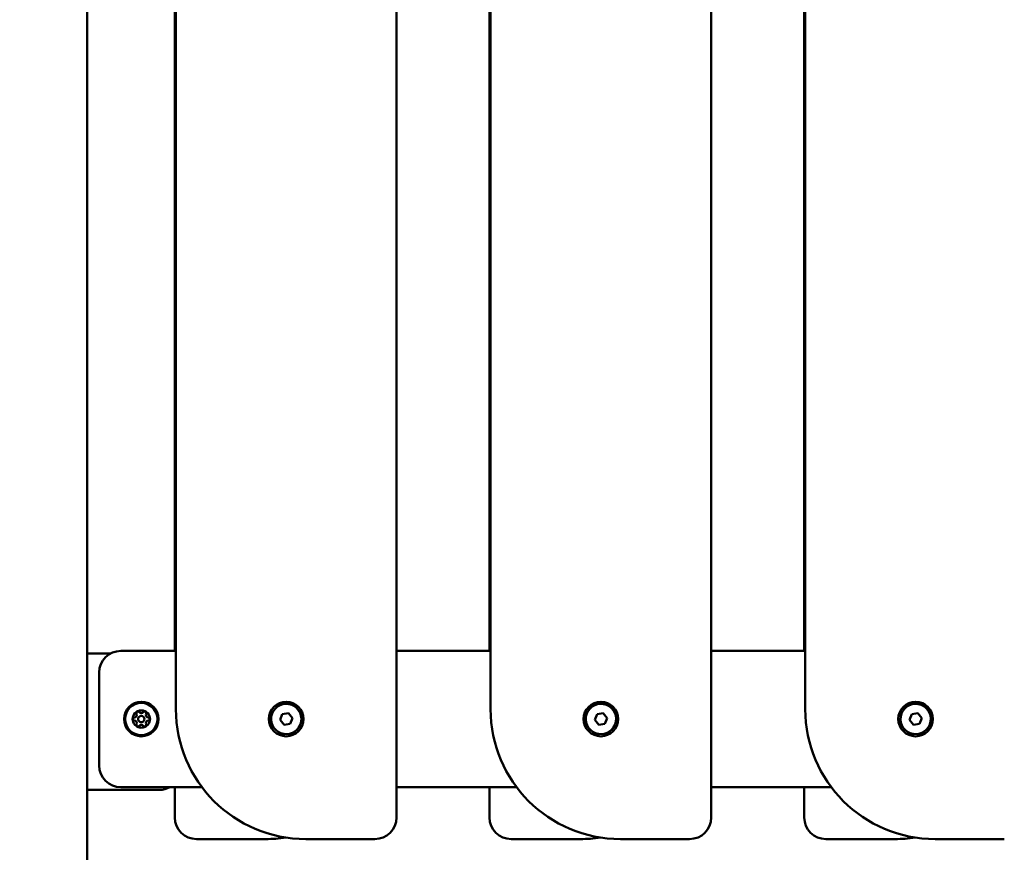
# Model space of a CAD drawing. Units: millimetres. Extents: x -19096 to 14554, y 0 to 12682.
# Drawn here: x 7073 to 7529, y 9531 to 9916 of the extents above; entities that cross this region are included whole.
import ezdxf

# ---------------------------------------------------------------- set-up
doc = ezdxf.new("R2010")
doc.units = ezdxf.units.MM
doc.layers.add('MD_Visible', color=7, linetype='Continuous', lineweight=50)
doc.styles.get("Standard").update_dxf_attribs({"font": 'arial.ttf'})
doc.dimstyles.new('ISO-25', dxfattribs={"dimtxt": 180, "dimasz": 120, "dimexe": 1.25, "dimexo": 0.625, "dimgap": 60, "dimtad": 1, "dimtoh": 1, "dimdec": 0, "dimlfac": 0.1, "dimrnd": 5, "dimtxsty": 'Standard', "dimcen": 0, "dimse1": 1, "dimse2": 1, "dimadec": 0, "dimazin": 0, "dimtfac": 1, "dimtdec": 0, "dimtmove": 1, "dimatfit": 3, "dimfxl": 1, "dimarcsym": 0})

# ---------------------------------------------------------------- blocks, each defined once
blk = doc.blocks.new('CustomObjectsInViewport6_0')
at = {"layer": 'MD_Visible', "extrusion": (0, 1, 0)}
for p, q in [((9907.38, 9290.94), (9907.38, 11261.5)), ((9948.43, 10196.83), (9948.43, 9596.83)), ((10093.93, 10196.83), (10093.93, 9596.83)), ((10239.43, 10196.83), (10239.43, 9596.83)), ((10050.43, 9546.83), (10050.43, 10146.83)), ((10195.93, 9546.83), (10195.93, 10146.83)), ((9947.93, 10128.83), (9947.93, 9623.83)), ((10093.43, 10128.83), (10093.43, 9623.83)), ((10238.93, 10128.83), (10238.93, 9623.83)), ((9918.11, 9622.59), (9907.38, 9622.59)), ((9922.93, 9623.83), (9948.43, 9623.83)), ((10050.43, 9623.83), (10093.93, 9623.83)), ((10195.93, 9623.83), (10239.43, 9623.83)), ((9912.93, 9570.83), (9912.93, 9613.83)), ((9996.58, 9591.89), (9997.62, 9594.58)), ((9997.62, 9594.58), (10000.47, 9595.03)), ((10000.47, 9595.03), (10002.29, 9592.78)), ((10002.29, 9592.78), (10001.25, 9590.09)), ((10142.08, 9591.89), (10143.12, 9594.58)), ((10143.12, 9594.58), (10145.97, 9595.03)), ((10145.97, 9595.03), (10147.79, 9592.78)), ((10147.79, 9592.78), (10146.75, 9590.09)), ((10287.58, 9591.89), (10288.62, 9594.58)), ((10288.62, 9594.58), (10291.47, 9595.03)), ((10291.47, 9595.03), (10293.29, 9592.78)), ((10293.29, 9592.78), (10292.25, 9590.09)), ((9998.4, 9589.64), (9996.58, 9591.89)), ((10001.25, 9590.09), (9998.4, 9589.64)), ((10143.9, 9589.64), (10142.08, 9591.89)), ((10146.75, 9590.09), (10143.9, 9589.64)), ((10289.4, 9589.64), (10287.58, 9591.89)), ((10292.25, 9590.09), (10289.4, 9589.64)), ((9960.43, 9560.83), (9922.93, 9560.83)), ((9947.93, 9560.83), (9947.93, 9546.83)), ((10105.93, 9560.83), (10050.43, 9560.83)), ((10093.43, 9560.83), (10093.43, 9546.83)), ((10251.43, 9560.83), (10195.93, 9560.83)), ((10238.93, 9560.83), (10238.93, 9546.83)), ((9907.38, 9559.59), (9940.79, 9559.59)), ((9957.93, 9536.83), (9989.93, 9536.83)), ((10008.43, 9536.83), (10040.43, 9536.83)), ((10103.43, 9536.83), (10135.43, 9536.83)), ((10153.93, 9536.83), (10185.93, 9536.83)), ((10248.93, 9536.83), (10280.93, 9536.83)), ((10299.43, 9536.83), (10331.43, 9536.83))]:
    blk.add_line(p, q, dxfattribs=at)
at = {"layer": 'MD_Visible'}
for centre, radius in [((9932.43, 9592.33), 8), ((9999.43, 9592.33), 8), ((10144.93, 9592.33), 8), ((10290.43, 9592.33), 8), ((9932.43, 9592.33), 1.5)]:
    blk.add_circle(centre, radius, dxfattribs=at)
at = {"layer": 'MD_Visible', "extrusion": (2.27575e-16, -1.94697e-37, -1)}
blk.add_circle((-9932.43, 9592.33), 7.44, dxfattribs=at)
at = {"layer": 'MD_Visible', "extrusion": (2.27575e-16, 3.26939e-37, -1)}
for centre, start, end in [((-9922.93, 9613.83), 0, 90), ((-9922.93, 9570.83), 270, 0)]:
    blk.add_arc(centre, 10, start, end, dxfattribs=at)
at = {"layer": 'MD_Visible'}
for centre, radius, start, end in [((10008.43, 9596.83), 60, 180, 270), ((9999.43, 9592.33), 7, 68.9074, 338.9074), ((9999.43, 9592.33), 7, 338.9074, 68.9074), ((10153.93, 9596.83), 60, 180, 270), ((10144.93, 9592.33), 7, 68.9074, 338.9074), ((10144.93, 9592.33), 7, 338.9074, 68.9074), ((10299.43, 9596.83), 60, 180, 270), ((10290.43, 9592.33), 7, 68.9074, 338.9074), ((10290.43, 9592.33), 7, 338.9074, 68.9074), ((9932.43, 9592.33), 4, 127.275, 172.725), ((9929, 9594.31), 1.3, 277.6593, 22.3407), ((9932.43, 9592.33), 4, 67.275, 112.725), ((9932.43, 9596.29), 1.3, 217.6593, 322.3407), ((9935.86, 9594.31), 1.3, 157.6593, 262.3407), ((9932.43, 9592.33), 4, 7.275, 52.725), ((9932.43, 9592.33), 4, 187.275, 232.725), ((9929, 9590.35), 1.3, 337.6593, 82.3407), ((9932.43, 9592.33), 4, 247.275, 270), ((9932.43, 9588.37), 1.3, 37.6593, 142.3407), ((9932.43, 9592.33), 4, 270, 292.725), ((9935.86, 9590.35), 1.3, 97.6593, 202.3407), ((9932.43, 9592.33), 4, 307.275, 352.725), ((9957.93, 9546.83), 10, 180, 270), ((10040.43, 9546.83), 10, 270, 360), ((10103.43, 9546.83), 10, 180, 270), ((10185.93, 9546.83), 10, 270, 360), ((10248.93, 9546.83), 10, 180, 270), ((9989.93, 9596.83), 60, 270, 278.8685), ((10135.43, 9596.83), 60, 270, 278.8685), ((10280.93, 9596.83), 60, 270, 278.8685)]:
    blk.add_arc(centre, radius, start, end, dxfattribs=at)
at = {"layer": 'MD_Visible', "extrusion": (2.27575e-16, -1.98668e-37, -1)}
for centre, start, end in [((-9929.27, 9592.33), 277.6593, 82.3407), ((-9930.85, 9595.07), 337.6593, 142.3407), ((-9934.02, 9595.07), 37.6593, 202.3407), ((-9935.6, 9592.33), 97.6593, 262.3407), ((-9930.85, 9589.59), 217.6593, 22.3407), ((-9934.02, 9589.59), 157.6593, 322.3407)]:
    blk.add_arc(centre, 0.7, start, end, dxfattribs=at)
at = {"layer": 'MD_Visible', "extrusion": (2.27575e-16, 4.91129e-37, -1)}
blk.add_arc((-9940.79, 9569.59), 10, 241.1704, 270, dxfattribs=at)
at = {"layer": 'MD_Visible'}
for points in [[(9928.47, 9592.84), (9928.46, 9592.79), (9928.45, 9592.74), (9928.42, 9592.59), (9928.4, 9592.47), (9928.4, 9592.33), (9928.4, 9592.13), (9928.44, 9591.98), (9928.46, 9591.85), (9928.46, 9591.84), (9928.47, 9591.83)], [(9930.89, 9596.02), (9930.85, 9596), (9930.8, 9595.99), (9930.65, 9595.93), (9930.54, 9595.89), (9930.42, 9595.82), (9930.25, 9595.72), (9930.13, 9595.62), (9930.03, 9595.53), (9930.02, 9595.52), (9930.01, 9595.52)], [(9934.86, 9595.52), (9934.82, 9595.54), (9934.78, 9595.58), (9934.66, 9595.68), (9934.57, 9595.75), (9934.45, 9595.82), (9934.28, 9595.92), (9934.13, 9595.97), (9934.01, 9596.01), (9933.99, 9596.02), (9933.98, 9596.02)], [(9936.4, 9591.83), (9936.41, 9591.87), (9936.42, 9591.92), (9936.45, 9592.08), (9936.47, 9592.19), (9936.47, 9592.33), (9936.47, 9592.53), (9936.43, 9592.68), (9936.41, 9592.81), (9936.4, 9592.83), (9936.4, 9592.84)], [(9930.01, 9589.15), (9930.05, 9589.12), (9930.09, 9589.09), (9930.21, 9588.98), (9930.3, 9588.91), (9930.42, 9588.84), (9930.59, 9588.74), (9930.74, 9588.7), (9930.86, 9588.65), (9930.88, 9588.65), (9930.89, 9588.64)], [(9933.98, 9588.64), (9934.02, 9588.66), (9934.07, 9588.68), (9934.22, 9588.73), (9934.33, 9588.77), (9934.45, 9588.84), (9934.62, 9588.94), (9934.73, 9589.05), (9934.83, 9589.13), (9934.85, 9589.14), (9934.86, 9589.15)]]:
    blk.add_open_spline(points, degree=3, knots=[0.3662488, 0.3662488, 0.3662488, 0.3662488, 0.3916086, 0.3916086, 0.4331665, 0.4331665, 0.4331665, 0.4924483, 0.4924483, 0.5001069, 0.5001069, 0.5001069, 0.5001069], dxfattribs=at)
blk = doc.blocks.new('*D23')
at = {"color": 0, "lineweight": -2, "transparency": 16777216}
blk.add_line((6171.78, 7068.25), (6171.78, 11921.45), dxfattribs=at)
at = {"color": 0, "transparency": 16777216}
for points in [[(6151.78, 11921.45), (6191.78, 11921.45), (6171.78, 12041.45)], [(6151.78, 7068.25), (6191.78, 7068.25), (6171.78, 6948.25)]]:
    blk.add_solid(points, dxfattribs=at)
at = {"layer": 'Defpoints', "color": 0, "transparency": 16777216}
for p in [(6171.78, 12041.45), (8103.75, 12041.45), (6584.13, 6948.25)]:
    blk.add_point(p, dxfattribs=at)
at = {"color": 0, "transparency": 16777216, "insert": (6019.87, 9494.85), "char_height": 180, "attachment_point": 5, "rotation": 90}
blk.add_mtext('510', dxfattribs=at)
blk = doc.blocks.new('*D27')
at = {"color": 0, "lineweight": -2, "transparency": 16777216}
blk.add_line((6521.86, 12412), (14159.3, 12412), dxfattribs=at)
at = {"color": 0, "transparency": 16777216}
for points in [[(6521.86, 12432), (6521.86, 12392), (6401.86, 12412)], [(14159.3, 12432), (14159.3, 12392), (14279.3, 12412)]]:
    blk.add_solid(points, dxfattribs=at)
at = {"layer": 'Defpoints', "color": 0, "transparency": 16777216}
for p in [(14279.3, 12412), (14279.3, 6987.64), (6401.86, 6967.09)]:
    blk.add_point(p, dxfattribs=at)
at = {"color": 0, "transparency": 16777216, "insert": (10340.58, 12563.9), "char_height": 180, "attachment_point": 5}
blk.add_mtext('790', dxfattribs=at)

msp = doc.modelspace()

# ---------------------------------------------------------------- block references
at = {"layer": 'MD_Visible'}
msp.add_blockref('CustomObjectsInViewport6_0', (-2802.7, 0), dxfattribs=at)

# ---------------------------------------------------------------- dimensions: what is measured, and where the dimension line sits
dim = msp.add_linear_dim(base=(14279.3, 12412), p1=(6401.86, 6967.09), p2=(14279.3, 6987.64), dimstyle='ISO-25')
dim.commit()
dim.dimension.update_dxf_attribs({"geometry": '*D27', "text_midpoint": (10340.58, 12563.9)})
dim = msp.add_linear_dim(base=(6171.78, 12041.45), p1=(6584.13, 6948.25), p2=(8103.75, 12041.45), angle=90, dimstyle='ISO-25')
dim.commit()
dim.dimension.update_dxf_attribs({"geometry": '*D23', "text_midpoint": (6019.87, 9494.85)})

doc.saveas('drawing.dxf')
